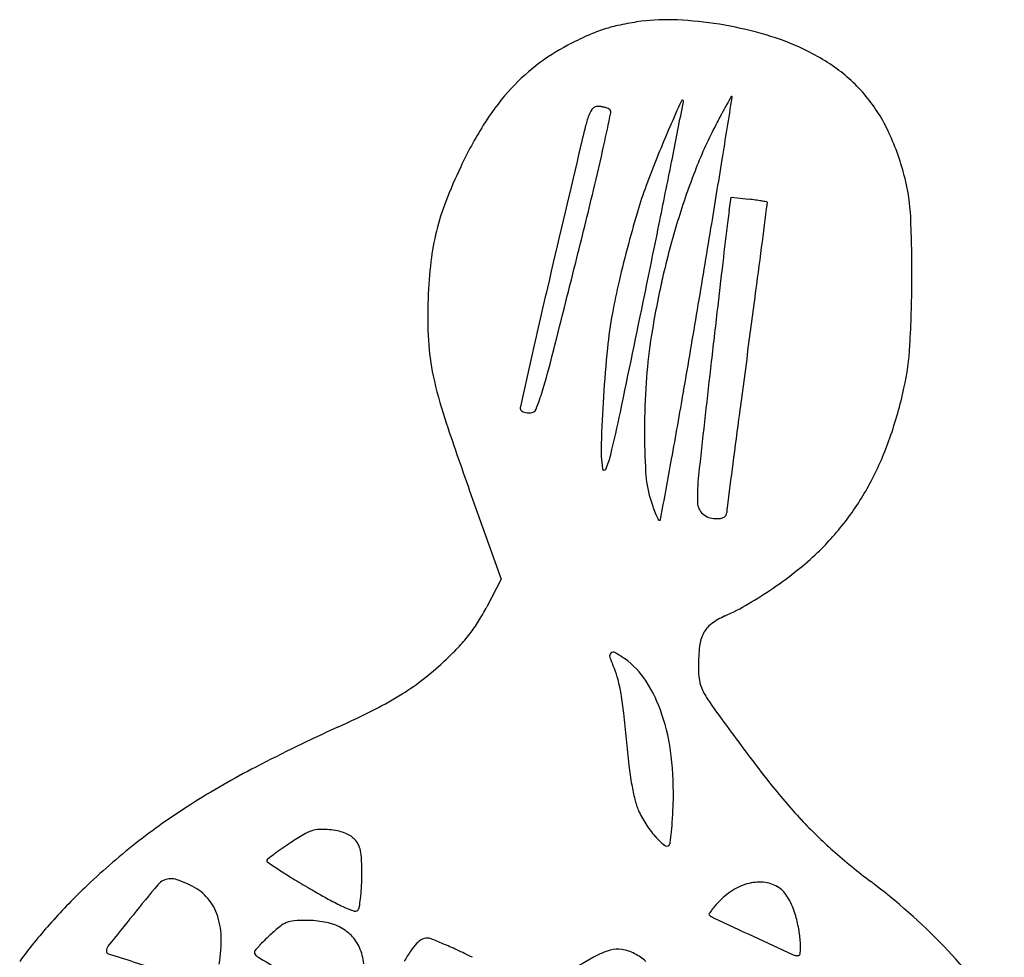
# Model space of a CAD drawing. Units: inches. Extents: x -1139 to 46678, y -37804 to 4509.
# Drawn here: x 1438 to 1798, y -22495 to -22152 of the extents above; entities that cross this region are included whole.
import ezdxf

# ---------------------------------------------------------------- set-up
doc = ezdxf.new("R2010")
doc.units = ezdxf.units.IN
doc.header["$MEASUREMENT"] = 0
doc.layers.add('freecads.com', color=7, linetype='Continuous')

msp = doc.modelspace()

# ---------------------------------------------------------------- linework, layer by layer
at = {"layer": 'freecads.com'}
for p, q in [((1697.74, -22222.09), (1698.5, -22217.1)), ((1698.5, -22217.1), (1704.94, -22217.86)), ((1602.84, -22324.49), (1614.38, -22356.8)), ((1614.38, -22356.8), (1609.08, -22366.97))]:
    msp.add_line(p, q, dxfattribs=at)
for centre, radius, start, end in [((1674.75, -22221.96), 69.77, 88.1781, 98.841), ((1672.68, -22287.1), 134.94, 81.6694, 88.178), ((1669.93, -22211.19), 58.32, 108.5651, 114.509), ((1668.6, -22207.23), 54.15, 102.3479, 108.565), ((1681.92, -22268.08), 116.44, 98.841, 102.3479), ((1671.55, -22294.81), 142.73, 75.2971, 81.6693), ((1708.86, -22296.58), 152.17, 114.5091, 117.4138), ((1681.47, -22256.98), 103.62, 67.196, 75.297), ((1673.45, -22228.31), 75.27, 117.4138, 128.0636), ((1690.81, -22234.76), 79.52, 55.0461, 67.196), ((1674.08, -22229.12), 76.29, 128.0637, 138.6065), ((1703.12, -22217.15), 58.03, 39.6608, 55.046), ((1684.71, -22238.48), 90.45, 138.6064, 148.208), ((-175702.09, 6473.23), 179700.18, 350.8174703, 350.8248042), ((2194.39, -22464.12), 571.31, 150.2148, 150.5652), ((1698.68, -22180.39), 0.143, 42.1282, 150.2145), ((1698.46, -22180.58), 0.434, 350.8247, 42.1283), ((1700.88, -22219.01), 60.94, 24.6992, 39.6608), ((1652.72, -22189.09), 6.53, 136.9339, 158.3554), ((1649.59, -22186.17), 2.25, 89.5895, 136.9338), ((1649.54, -22193.64), 9.73, 82.6973, 89.5897), ((1649.18, -22196.42), 12.53, 76.9979, 82.6972), ((1649.47, -22195.19), 11.26, 71.1367, 76.9979), ((1651.93, -22187.98), 3.64, 57.5456, 71.1367), ((1653.18, -22186.01), 1.32, 348.2984, 57.5456), ((3442.35, -22962.45), 1927.23, 156.10638, 156.41806), ((-66050.93, -8826.23), 69036.25, 348.8276212, 348.8450391), ((1680.64, -22182), 0.387, 45, 156.1066), ((1680.54, -22182.1), 0.532, 348.845, 44.9999), ((1845.48, -22267.24), 170.68, 150.5652, 151.9338), ((1678.23, -22199.21), 33.98, 158.3553, 165.9395), ((540.99, -21955.66), 1137.11, 347.68821, 348.29853), ((2001.68, -22350.52), 347.7, 151.9339, 152.7376), ((1737.44, -22271.17), 152.5, 148.2079, 154.7008), ((2331.26, -22362.76), 707.18, 165.93939, 166.77453), ((2072.15, -22364.33), 432.17, 156.418, 157.8728), ((1841.94, -22268.21), 168, 152.7376, 158.9261), ((1669.61, -22233.39), 95.36, 14.0016, 24.6992), ((954.93, -22046), 713.42, 346.33167, 347.68819), ((39586.36, -31118.37), 38977.31, 166.774489, 166.848974), ((2047.86, -22354.46), 405.96, 157.8728, 159.3975), ((-2883.2, -21302.14), 4648.28, 348.54005, 348.82768), ((1774.45, -22288.66), 193.43, 154.7008, 158.7924), ((-6282.71, -20913.71), 8081.5, 350.636858, 350.817454), ((1936, -22304.45), 268.8, 158.926, 163.2779), ((1693.33, -22227.48), 70.92, 2.5179, 14.0015), ((1808.27, -22264.39), 149.99, 159.3975, 163.3017), ((-2636.46, -21172.62), 4409.49, 345.97872, 346.33166), ((1677.62, -22251.09), 89.57, 158.7924, 166.069), ((1689.2, -22350.71), 133.78, 82.1722, 83.2457), ((1697.2, -22292.56), 75.08, 80.5179, 82.1721), ((1683.81, -22372.72), 156.35, 79.8418, 80.5179), ((-79294.82, -11737.79), 81681.87, 352.615943, 352.6274021), ((1711.3, -22219.28), 0.473, 39.493, 79.8421), ((1711.32, -22219.26), 0.442, 352.6272, 39.4925), ((2094.01, -22350.11), 448.32, 163.3016, 165.0274), ((1805.5, -22238.54), 109, 171.317, 173.2265), ((1291.36, -22245.16), 473.28, 359.6909, 2.5179), ((-7262.47, -20414.36), 9116.64, 348.36636, 348.54008), ((1965.96, -22313.45), 300.09, 163.2779, 167.4158), ((17872.37, -24146.88), 16288.81, 173.226461, 173.281006), ((1676.15, -22250.72), 88.05, 166.0691, 173.4201), ((-13989.59, -19642.92), 15892.45, 350.527936, 350.636798), ((2109.72, -22354.31), 464.58, 165.0274, 166.754), ((-3001.8, -21624.94), 4750.86, 352.39725, 352.61589), ((1769.15, -22261.45), 181.66, 173.4202, 177.6964), ((-7864.97, -19866.94), 9798.56, 345.773391, 345.978739), ((11075.25, -23346.1), 9444.68, 173.281069, 173.391765), ((1899.98, -22304.94), 249.1, 166.754, 169.5071), ((1979.72, -22316.52), 314.18, 167.4159, 171.4138), ((1305.31, -22245.23), 459.32, 356.746, 359.6908), ((4966.09, -23029.48), 3424.63, 166.8489, 167.29168), ((-16174.37, -18579.55), 18215.45, 348.228159, 348.366356), ((-7514.12, -21022.64), 9303.2, 352.264965, 352.397204), ((1748.85, -22260.63), 161.35, 177.6965, 183.1761), ((1802.71, -22286.92), 150.18, 169.5071, 174.4305), ((-3676.53, -21363.56), 5436.83, 350.21024, 350.52789), ((17117.23, -24046.07), 15527.07, 173.391755, 173.468073), ((1670.46, -22264.98), 82.83, 183.1761, 192.2008), ((1851.92, -22297.23), 184.93, 171.4138, 176.2264), ((1665.18, -22265.69), 98.88, 347.5421, 356.746), ((1340.25, -22200.77), 302.1, 343.2369, 345.7734), ((2180.83, -22323.79), 530.1, 174.4305, 176.356), ((13571.08, -23886.61), 11975.62, 172.2649, 172.368262), ((9529.52, -24058.6), 8102.66, 167.29161, 167.419494), ((9785.4, -23206.59), 8147.34, 173.467965, 173.744131), ((1736.68, -22250.66), 150.59, 192.2008, 198.3352), ((1937.57, -22302.88), 270.77, 176.2265, 179.8429), ((1555.05, -22265.47), 77.76, 337.9669, 343.2369), ((-990, -21827.11), 2710.61, 349.67553, 350.21022), ((1604.04, -22252.18), 161.49, 340.8583, 347.5422), ((2247.96, -22328.07), 597.36, 176.35604, 178.01645), ((1623.12, -22294.14), 1.77, 167.4195, 211.7175), ((1622.46, -22294.54), 0.993, 211.7174, 244.8164), ((1624.38, -22290.47), 5.5, 244.8164, 254.1438), ((1624.84, -22288.85), 7.18, 254.1439, 262.7143), ((1625.06, -22287.13), 8.91, 262.7142, 270), ((1625.06, -22293.8), 2.24, 270.0001, 337.9668), ((1179.49, -22196.06), 488.76, 346.35, 348.2281), ((8197.63, -23166.62), 6554.14, 172.368213, 172.530475), ((2750.61, -21914.65), 1218.75, 198.33528, 199.65032), ((1924.47, -22302.84), 257.67, 179.843, 183.3073), ((1703.9, -22309.23), 52.97, 178.0165, 187.8246), ((1647.83, -22267.38), 115.13, 332.2449, 340.8583), ((1627.57, -22304.88), 27.66, 334.8855, 346.35), ((-21639.06, -18065.42), 23699.51, 349.62119, 349.675507), ((25697.16, -25461.01), 24203.44, 172.530464, 172.568967), ((1652.04, -22316.35), 0.63, 187.8245, 334.8855), ((1709.02, -22315.29), 41.86, 183.3073, 196.5846), ((1757.88, -22326.6), 71.73, 173.7441, 181.77), ((1658.21, -22272.85), 103.4, 323.1216, 332.2449), ((1739.97, -22306.07), 74.15, 196.5846, 198.9069), ((1691.97, -22328.64), 5.79, 181.7701, 228.5121), ((1714.99, -22314.63), 47.75, 198.9069, 202.1363), ((1719.66, -22312.73), 52.79, 202.1363, 204.5428), ((1694.46, -22332.42), 2.41, 332.9876, 359.1284), ((1712.19, -22332.69), 15.32, 172.5689, 179.1284), ((1672.87, -22334.09), 1.35, 204.5428, 238.2825), ((1672.34, -22334.95), 0.346, 238.2825, 349.6212), ((1692.68, -22327.84), 6.86, 228.5121, 269.7301), ((1692.73, -22316.15), 18.55, 269.73, 276.005), ((1694.32, -22331.18), 3.43, 276.005, 297.8974), ((1695.16, -22332.78), 1.62, 297.8973, 332.9876), ((1660.11, -22274.27), 101.03, 313.8383, 323.1216), ((1658.44, -22272.54), 103.44, 308.3898, 313.8383), ((1625.62, -22231.1), 156.3, 304.391, 308.3899), ((1626.66, -22232.63), 154.45, 300.3742, 304.3911), ((1540.13, -22331.1), 77.73, 328.0407, 332.514), ((1656.66, -22283.81), 95.13, 294.5991, 300.3742), ((1557.24, -22341.77), 57.57, 322.4378, 328.0406), ((1708.01, -22395.98), 28.24, 114.599, 126.4171), ((1697.07, -22381.15), 9.81, 126.4171, 152.4249), ((1553.4, -22338.82), 62.41, 317.0839, 322.4378), ((1700.19, -22382.78), 13.33, 152.4249, 173.7518), ((1520.16, -22307.92), 107.79, 313.5282, 317.0839), ((1756.45, -22388.94), 69.92, 173.7518, 180), ((1513.69, -22301.11), 117.19, 308.3116, 313.5283), ((1655.56, -22384.96), 1.51, 135.5576, 199.0799), ((1705.65, -22367.63), 54.51, 199.08, 203.8621), ((1655.34, -22384.74), 1.2, 60.9662, 135.5576), ((1635.66, -22420.19), 41.74, 55.1874, 60.9664), ((1642.89, -22409.79), 29.08, 32.5474, 55.1874), ((1634.14, -22399.26), 23.69, 13.9771, 23.862), ((1720.21, -22388.94), 33.69, 180, 188.315), ((1529.83, -22321.53), 91.16, 302.0141, 308.3117), ((1587.58, -22410.85), 71.66, 9.6469, 13.977), ((1698.89, -22392.05), 12.14, 188.315, 206.1239), ((1620.92, -22423.81), 55.14, 18.5199, 32.5474), ((1716.79, -22383.28), 32.08, 206.1239, 215.1932), ((1511.87, -22292.81), 125.03, 296.7877, 302.0142), ((1535.36, -22419.73), 124.63, 6.3773, 9.6468), ((1394.55, -22060.43), 385.35, 294.5292, 296.7878), ((2317.27, -21959.79), 766.87, 215.19319, 216.10006), ((1266.19, -22449.81), 395.48, 4.9945, 6.3773), ((1602.09, -22430.12), 75, 6.5516, 18.5199), ((1831.81, -23018.61), 667.89, 114.52922, 117.38538), ((2249.59, -22009.14), 683.1, 216.1001, 218.14115), ((2056.38, -22380.75), 397.73, 184.9946, 186.3834), ((1559.17, -22435.05), 118.2, 358.0397, 6.5515), ((1667.98, -22702.35), 311.72, 117.3854, 122.4351), ((1783.44, -22411.29), 123.08, 186.3834, 189.7114), ((1731.81, -22420.13), 70.7, 189.7113, 194.1542), ((1882.62, -22297.31), 216.51, 218.1412, 222.9467), ((1632.48, -22646.49), 245.53, 122.4351, 128.2064), ((1689.41, -22430.82), 26.97, 194.1542, 203.2768), ((1456.45, -22431.53), 220.98, 356.6251, 358.0396), ((1694.7, -22428.54), 32.73, 203.2768, 212.9689), ((1698.99, -22425.76), 37.85, 212.9688, 221.6601), ((1548.62, -22436.97), 128.65, 354.5041, 356.6251), ((1844.13, -22333.13), 163.93, 222.9468, 228.6211), ((1606.19, -22556.22), 123.85, 121.1452, 123.7802), ((1549.78, -22462.87), 14.77, 108.5399, 121.1451), ((1548.11, -22457.88), 9.52, 91.658, 108.5399), ((1548.71, -22478.87), 30.51, 84.5711, 91.658), ((1549.08, -22475.03), 26.65, 78.3121, 84.5712), ((1551.11, -22465.21), 16.63, 69.3994, 78.3122), ((1552.42, -22461.72), 12.9, 59.2378, 69.3995), ((1554.84, -22457.66), 8.17, 44.93, 59.2378), ((1694.09, -22430.12), 31.28, 221.66, 230.2552), ((1469.25, -22429.33), 208.38, 353.4047, 354.5041), ((1635.35, -22650.14), 250.17, 128.2063, 133.8971), ((1651.89, -22624.54), 206.04, 123.7803, 124.832), ((1554.35, -22458.15), 8.87, 28.9636, 44.9301), ((1555.3, -22457.62), 7.77, 11.343, 28.9636), ((1674.93, -22453.16), 1.32, 230.2551, 315), ((1674.87, -22453.11), 1.4, 315, 353.4046), ((1640.11, -22605.09), 183.37, 126.3311, 127.2125), ((1607.53, -22560.79), 128.38, 124.832, 126.3311), ((1543.71, -22459.94), 19.6, 1.5607, 11.343), ((1897.29, -22272.79), 244.35, 228.6211, 232.8284), ((1529.07, -22459.88), 0.452, 148.2826, 235.5996), ((1530.52, -22460.77), 2.15, 127.2125, 148.2825), ((1723.31, -22176.19), 344.27, 235.5996, 236.4426), ((1366.96, -22464.76), 196.42, 359.7603, 1.5608), ((1619.68, -22332.43), 156.78, 236.4426, 238.6484), ((1468.4, -22465.18), 94.98, 357.1207, 359.7604), ((2731.24, -23491.12), 1609.12, 140.54784, 141.05685), ((1492.85, -22472), 5.32, 111.8936, 140.5478), ((1494.39, -22475.82), 9.44, 99.3738, 111.8935), ((1493.72, -22471.8), 5.36, 80.2409, 99.3737), ((1492.79, -22477.2), 10.84, 68.1002, 80.2409), ((1462.52, -22552.49), 91.99, 65.5845, 68.1002), ((1492.86, -22485.67), 18.6, 42.8354, 65.5845), ((1699.74, -22201.02), 310.66, 238.6484, 239.9707), ((1709.64, -22487.25), 19.65, 101.1203, 120.1436), ((1708.88, -22483.39), 15.72, 79.595, 101.1203), ((1709.7, -22478.93), 11.18, 51.8114, 79.595), ((1609.6, -22652.2), 231.8, 44.0293, 52.8283), ((1623.9, -22638.24), 233.66, 133.8971, 138.4126), ((1492.66, -22485.85), 18.87, 20.3282, 42.8354), ((1755.83, -22103.99), 422.74, 239.9707, 241.1886), ((1507.83, -22467.17), 55.49, 353.1733, 357.1208), ((1712.47, -22492.12), 25.28, 120.1435, 135.8949), ((1711.33, -22476.85), 8.54, 37.4371, 51.8114), ((1701.93, -22484.05), 20.38, 29.9319, 37.437), ((1586.03, -22412.7), 70.4, 241.1886, 245.773), ((1571.72, -22444.5), 35.53, 245.773, 251.6553), ((1560.42, -22476.43), 2.09, 315, 349.7956), ((1511.2, -22467.57), 52.1, 349.7956, 353.1733), ((1712.33, -22493.62), 26.2, 138.6199, 143.0996), ((1730.87, -22509.95), 50.9, 135.895, 138.6198), ((1698.38, -22486.1), 24.48, 22.9867, 29.9318), ((1696.02, -22487.1), 27.04, 16.5398, 22.9866), ((3122.89, -23807.62), 2112.68, 141.05686, 141.45082), ((1486.21, -22488.24), 25.74, 1.5384, 20.3282), ((1560.95, -22476.97), 1.33, 251.6552, 315), ((1690.72, -22479.39), 0.327, 146.3799, 225.0001), ((1713.93, -22494.82), 28.2, 143.0995, 146.3798), ((1694.47, -22475.63), 5.64, 224.9999, 245.0141), ((1671.07, -22494.5), 53.07, 10.6411, 16.5397), ((1587.63, -22606.05), 185.16, 138.4126, 143.7885), ((1577.25, -22538.39), 69.9, 128.7757, 132.6689), ((1539.48, -22491.37), 9.59, 111.9257, 128.7757), ((1539.28, -22490.87), 9.05, 94.4019, 111.9256), ((1543.07, -22540.14), 58.47, 89.9845, 94.4019), ((1543.07, -22518.3), 36.63, 84.7342, 89.9846), ((1543.25, -22516.44), 34.76, 79.2736, 84.7342), ((1544.16, -22511.61), 29.84, 73.4481, 79.2736), ((1548.65, -22496.5), 14.08, 63.231, 73.448), ((1546.85, -22500.06), 18.07, 45.2972, 63.2309), ((4200.76, -17097.42), 5939.16, 245.014148, 245.168159), ((1458.99, -22488.97), 52.98, 350.5872, 1.5384), ((1590.46, -22552.72), 89.4, 132.6689, 134.6279), ((1549.74, -22497.15), 13.97, 23.5495, 45.2971), ((4748.42, -15913.9), 7243.25, 245.168167, 245.295592), ((1685.31, -22491.83), 38.58, 3.1502, 10.6411), ((1472.92, -22492.87), 2.95, 141.4508, 180.9901), ((1577.55, -22538.46), 70.2, 137.5024, 139.318), ((1565.3, -22527.23), 53.58, 134.6279, 137.5024), ((1596.72, -22503.14), 18.58, 135.642, 146.0823), ((1590.1, -22496.67), 9.32, 120.3578, 135.642), ((1587.27, -22491.83), 3.72, 90, 120.3578), ((1587.27, -22491.96), 3.84, 68.0857, 90), ((1502.01, -22703.9), 232.29, 66.9288, 68.0857), ((1522.62, -22655.52), 179.7, 65.1397, 66.9289), ((1693.89, -22491.36), 29.98, 355.6675, 3.1501), ((1620.81, -22641.36), 216.2, 34.7582, 44.0293), ((1470.98, -22492.9), 1.01, 180.9901, 252.082), ((3898.72, -14984.57), 7892.07, 252.081941, 252.225639), ((1525.01, -22493.29), 0.906, 139.318, 180), ((1525.81, -22493.29), 1.71, 180, 238.6893), ((4919.94, -16913.28), 6532.91, 238.689331, 238.880928), ((1543.48, -22499.88), 20.79, 6.4382, 23.5494), ((1635.28, -22529.07), 65.04, 146.0823, 150.19), ((1480.13, -22747.23), 280.78, 63.859, 65.1397), ((1662.57, -22520.58), 29.22, 106.5565, 118.906), ((1656.97, -22501.72), 9.55, 80.5148, 106.5566), ((1655.94, -22507.88), 15.8, 62.6556, 80.5149), ((1654.04, -22511.56), 19.93, 48.3487, 62.6556), ((1722.78, -22490.78), 3.78, 245.2955, 270), ((1722.78, -22493.55), 1.02, 270, 355.6674), ((1894.19, -22940.05), 508.39, 118.906, 120.447)]:
    msp.add_arc(centre, radius, start, end, dxfattribs=at)

doc.saveas('drawing.dxf')
